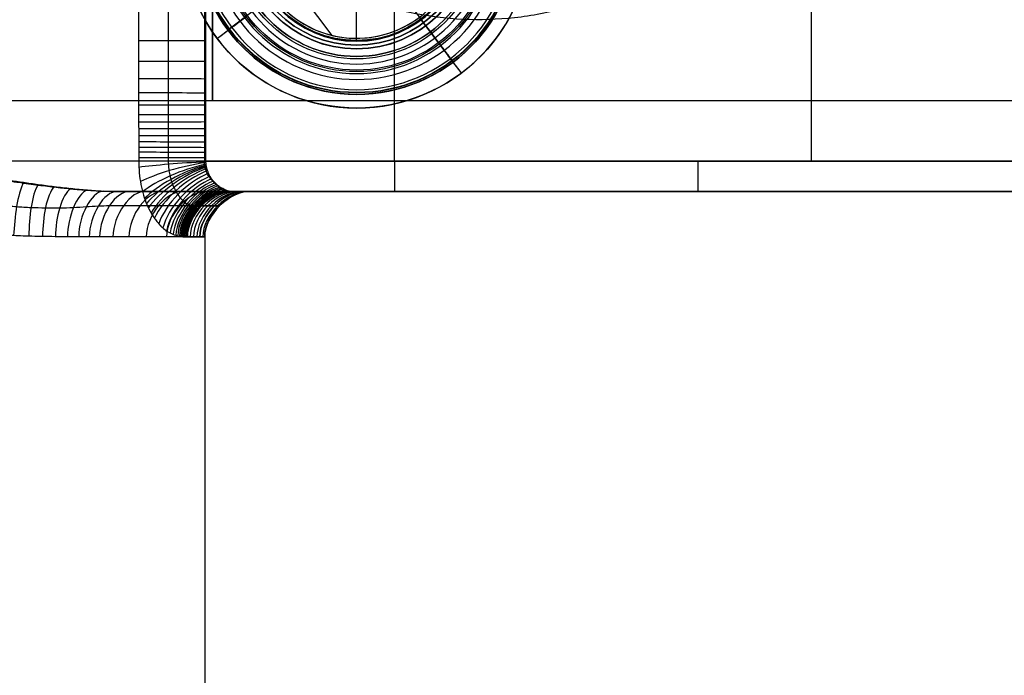
# Model space of a CAD drawing. Units: millimetres. Extents: x -64 to 465, y -149 to 149.
# Drawn here: x 28 to 93, y -49 to -6 of the extents above; entities that cross this region are included whole.
import ezdxf

# ---------------------------------------------------------------- set-up
doc = ezdxf.new("R2010")
doc.units = ezdxf.units.MM
doc.layers.add('Default', color=18, linetype='Continuous', true_color=0x000000)

msp = doc.modelspace()

# ---------------------------------------------------------------- linework, layer by layer
at = {"layer": 'Default'}
for p, q in [((52.5, -15, -452.3), (52.5, 15, -452.3)), ((79.987, -15, -482.4), (79.987, 15, -482.4)), ((50, -10.477, -502.83), (50, -10.477, -494.8)), ((50, -10.477, -494.8), (50, -10.477, -481.8)), ((105, -17, -467.35), (42.442, -17, -467.35)), ((69.487, -17, -480.4), (69.487, -17, -454.3)), ((40, -20, -472.4), (40, -92.5, -472.4))]:
    msp.add_line(p, q, dxfattribs=at)
at = {"layer": 'Default', "color": 36, "true_color": 0x784818}
msp.add_line((50, -7.05, -480.4), (50, 7.05, -480.4), dxfattribs=at)
at = {"layer": 'Default', "color": 165, "true_color": 0x606084}
for p, q in [((48.399, -6.712, -601.382), (46.338, -3.97, -601.382)), ((54.416, -5.876, -526.61), (54.145, -5.516, -526.61)), ((54.416, -5.876, -507.61), (54.416, -5.876, -526.61)), ((55.406, -7.193, -507.61), (54.416, -5.876, -507.61))]:
    msp.add_line(p, q, dxfattribs=at)
at = {"layer": 'Default', "color": 251, "true_color": 0x484848}
for p, q in [((43.125, -5.167, -509.11), (41.606, -6.308, -509.11)), ((42.314, -5.776, -497.11), (41.526, -6.368, -497.11)), ((41.526, -6.368, -496.61), (41.526, -6.368, -497.11)), ((40.807, -6.909, -497.605), (40.807, -6.909, -508.11)), ((55.167, -6.875, -509.11), (56.308, -8.394, -509.11)), ((56.368, -8.474, -497.11), (55.776, -7.686, -497.11)), ((56.368, -8.474, -496.61), (56.368, -8.474, -497.11)), ((56.909, -9.193, -497.605), (56.909, -9.193, -508.11))]:
    msp.add_line(p, q, dxfattribs=at)
at = {"layer": 'Default', "color": 46, "true_color": 0x84600c}
msp.add_line((54.565, -6.074, -427.853), (54.565, -6.074, -446.57), dxfattribs=at)
at = {"layer": 'Default', "color": 252, "true_color": 0x848484}
msp.add_line((40.5, -11, 1096), (299.5, -11, 1096), dxfattribs=at)
at = {"layer": 'Default', "color": 251, "true_color": 0x484848, "extrusion": (0, 0, -1)}
for centre, radius in [((-50, 0, 508.11), 11.5), ((-50, 0, 502.857), 11.5), ((-50, 0, 496.86), 10.6), ((-50, 0, 497.11), 9.614), ((-50, 0, 509.11), 8.6)]:
    msp.add_circle(centre, radius, dxfattribs=at)
at = {"layer": 'Default', "color": 251, "true_color": 0x484848}
for centre, radius in [((50, 0, -497.11), 10.6), ((50, 0, -509.11), 10.5), ((50, 0, -508.61), 8.1)]:
    msp.add_circle(centre, radius, dxfattribs=at)
at = {"layer": 'Default'}
for centre in [(50, 0, -488.3), (50, 0, -502.83), (50, 0, -498.815)]:
    msp.add_circle(centre, 10.477, dxfattribs=at)
at = {"layer": 'Default', "extrusion": (0, 0, -1)}
for centre, radius in [((-50, 0, 494.8), 10.477), ((-50, 0, 481.8), 10.477), ((-50, 0, 482.4), 7.05)]:
    msp.add_circle(centre, radius, dxfattribs=at)
at = {"layer": 'Default', "color": 252, "true_color": 0x848484, "extrusion": (1, 0, 0)}
msp.add_circle((0, 1096, 40.5), 11, dxfattribs=at)
at = {"layer": 'Default', "color": 46, "true_color": 0x84600c, "extrusion": (0, 0, -1)}
for centre, radius in [((-50, 0, 427.144), 10.298), ((-50, 0, 425.633), 9.225), ((-50, 0, 427.353), 8.098), ((-50, 0, 437.212), 7.598), ((-50, 0, 447.07), 7.098)]:
    msp.add_circle(centre, radius, dxfattribs=at)
at = {"layer": 'Default', "color": 46, "true_color": 0x84600c}
for centre, radius in [((50, 0, -428.693), 9.098), ((50, 0, -427.379), 8.257), ((50, 0, -446.57), 7.598), ((50, 0, -447.07), 7.098)]:
    msp.add_circle(centre, radius, dxfattribs=at)
at = {"layer": 'Default', "color": 165, "true_color": 0x606084}
for centre, radius in [((50, 0, -507.61), 8.998), ((50, 0, -526.61), 7.35)]:
    msp.add_circle(centre, radius, dxfattribs=at)
at = {"layer": 'Default', "color": 165, "true_color": 0x606084, "extrusion": (0, 0, -1)}
for centre, radius in [((-50, 0, 507.61), 7.35), ((-50, 0, 517.11), 7.35), ((-50, 0, 526.61), 6.9), ((-50, 0, 565.555), 6.9)]:
    msp.add_circle(centre, radius, dxfattribs=at)
at = {"layer": 'Default', "color": 36, "true_color": 0x784818}
msp.add_circle((50, 0, -480.4), 7.05, dxfattribs=at)
at = {"layer": 'Default', "color": 251, "true_color": 0x484848, "extrusion": (0, 0, -1)}
for centre, radius, start, end in [((-50, 0, 497.605), 11.5, 53.07464, 233.07464), ((-50, 0, 496.61), 10.6, 53.07464, 233.07464), ((-50, 0, 497.605), 11.5, 233.07464, 53.07464), ((-50, 0, 496.61), 10.6, 233.07464, 53.07464)]:
    msp.add_arc(centre, radius, start, end, dxfattribs=at)
at = {"layer": 'Default', "color": 46, "true_color": 0x84600c, "extrusion": (0, 0, -1)}
msp.add_arc((-50, 0, 427.853), 7.598, 143.07464, 53.07464, dxfattribs=at)
at = {"layer": 'Default', "color": 46, "true_color": 0x84600c, "extrusion": (0.799419, 0.600774, -1.77073e-14)}
msp.add_arc((-30.039, -452.07, 39.971), 28, 90, 109.23726, dxfattribs=at)
at = {"layer": 'Default', "color": 46, "true_color": 0x84600c, "extrusion": (0.600774, -0.799419, -2.7132e-17)}
for start, end in [(180, 255.53003), (109.23726, 180)]:
    msp.add_arc((31.273, -427.144, 30.039), 1.6, start, end, dxfattribs=at)
at = {"layer": 'Default', "color": 46, "true_color": 0x84600c, "extrusion": (0.799419, 0.600774, -1.93065e-17)}
for centre, radius, start, end in [((-37.137, -446.57, 39.971), 0.5, 180, 270), ((-38.737, -427.144, 39.971), 1.6, 180, 255.53003), ((-38.737, -427.144, 39.971), 1.6, 109.23726, 180)]:
    msp.add_arc(centre, radius, start, end, dxfattribs=at)
at = {"layer": 'Default', "color": 251, "true_color": 0x484848, "extrusion": (0.600774, -0.799419, -1.84907e-16)}
msp.add_arc((29.471, -508.11, 30.039), 1, 180, 270, dxfattribs=at)
at = {"layer": 'Default', "color": 251, "true_color": 0x484848, "extrusion": (-0.600774, 0.799419, 2.59908e-16)}
msp.add_arc((-29.471, -497.605, -30.039), 1, 0, 84.26083, dxfattribs=at)
at = {"layer": 'Default', "color": 46, "true_color": 0x84600c, "extrusion": (0.799419, 0.600774, -3.40959e-17)}
msp.add_arc((-38.137, -427.853, 39.971), 0.5, 0, 108.51733, dxfattribs=at)
at = {"layer": 'Default', "color": 251, "true_color": 0x484848, "extrusion": (0.799419, 0.600774, 2.04643e-16)}
for centre, radius, start, end in [((-38.639, -508.61, 39.971), 0.5, 270, 0), ((-40.539, -508.11, 39.971), 1, 180, 270)]:
    msp.add_arc(centre, radius, start, end, dxfattribs=at)
at = {"layer": 'Default', "color": 251, "true_color": 0x484848, "extrusion": (-0.799419, -0.600774, -1.29641e-16)}
msp.add_arc((40.539, -497.605, -39.971), 1, 0, 84.26083, dxfattribs=at)
at = {"layer": 'Default', "color": 252, "true_color": 0x848484, "extrusion": (0, 1, 0)}
msp.add_arc((-40.5, 1055.5, -11), 40.5, 0, 90, dxfattribs=at)
at = {"layer": 'Default', "extrusion": (1, 0, 0)}
msp.add_arc((-15, -454.3, 52.5), 2, 90, 180, dxfattribs=at)
at = {"layer": 'Default', "extrusion": (-1, 0, 0)}
msp.add_arc((15, -480.4, -72.487), 2, 270, 0, dxfattribs=at)
at = {"layer": 'Default', "extrusion": (0.906308, 1.70605e-09, -0.422618)}
msp.add_open_spline([(74.01, 2.769, 806.129), (73.043, 1.251, 804.055), (70.956, -1.197, 799.578), (67.673, -3.489, 792.538), (64.255, -4.887, 785.209), (59.707, -5.816, 775.454), (55.161, -5.707, 765.706), (50.604, -4.479, 755.935), (47.22, -2.79, 748.677), (44.523, -0.531, 742.893), (42.473, 2.064, 738.496), (40.6, 5.152, 734.48), (38.983, 9.174, 731.012), (37.762, 13.746, 728.394), (36.749, 18.688, 726.22), (35.877, 25.138, 724.351), (35.034, 35.73, 722.543), (34.831, 43.912, 722.108), (34.831, 49.35, 722.109)], degree=3, knots=[0, 0, 0, 0, 8.154343, 16.308685, 24.463028, 32.617371, 48.926056, 57.080399, 65.234742, 73.389085, 77.466256, 81.543427, 89.69777, 93.774942, 97.852113, 106.006456, 114.160798, 130.469463, 130.469463, 130.469463, 130.469463], dxfattribs=at)
at = {"layer": 'Default', "color": 165, "true_color": 0x606084}
msp.add_open_spline([(45.855, 5.516, -602.91), (45.221, 5.04, -602.413), (44.013, 3.778, -601.657), (43, 1.133, -601.32), (43.118, -1.696, -601.437), (44.33, -4.255, -601.544), (46.451, -6.137, -601.438), (49.147, -7.041, -601.32), (51.971, -6.799, -601.66), (53.512, -5.992, -602.413), (54.145, -5.516, -602.91)], degree=3, dxfattribs=at)
at = {"layer": 'Default'}
for points, knots in [([(-1.456, -6.853, -492.4), (-1.617, -6.951, -492.397), (-2.108, -7.245, -492.383), (-2.937, -7.707, -492.333), (-4.032, -8.276, -492.184), (-5.31, -8.894, -491.857), (-6.783, -9.558, -491.257), (-8.295, -10.186, -490.383), (-9.683, -10.728, -489.203), (-10.806, -11.154, -487.723), (-11.581, -11.443, -486.146), (-12.035, -11.603, -484.821), (-12.252, -11.671, -483.805), (-12.338, -11.697, -482.86), (-12.337, -11.707, -481.795), (-12.248, -11.786, -480.645), (-12.06, -11.984, -479.437), (-11.741, -12.308, -478.066), (-11.193, -12.811, -476.474), (-10.331, -13.519, -474.831), (-9.332, -14.233, -473.369), (-8.301, -14.853, -471.968), (-7.198, -15.417, -470.434), (-6.057, -15.903, -468.81), (-4.908, -16.295, -467.182), (-3.742, -16.598, -465.562), (-2.54, -16.825, -463.904), (-1.326, -16.967, -462.161), (-0.089, -17.011, -460.394), (1.183, -16.999, -458.867), (2.306, -17.002, -457.543), (3.292, -17.003, -456.483), (4.139, -17, -455.627), (4.876, -17.002, -454.909), (5.704, -17.005, -454.291), (6.664, -16.981, -453.917), (7.708, -16.914, -453.696), (8.928, -16.8, -453.421), (10.349, -16.63, -453.108), (11.958, -16.402, -452.863), (13.72, -16.137, -452.644), (15.426, -15.86, -452.476), (17.011, -15.602, -452.386), (18.496, -15.409, -452.341), (19.855, -15.325, -452.324), (21.091, -15.363, -452.331), (22.252, -15.497, -452.36), (23.289, -15.659, -452.406), (24.232, -15.808, -452.467), (25.178, -15.955, -452.54), (26.164, -16.111, -452.629), (27.13, -16.263, -452.739), (28.035, -16.4, -452.871), (28.991, -16.537, -453.014), (30.073, -16.682, -453.191), (31.162, -16.805, -453.455), (32.257, -16.913, -453.672), (33.316, -16.983, -453.894), (34.244, -16.999, -454.317), (35.177, -17.003, -454.96), (36.2, -17.004, -455.898), (37.388, -17.003, -457.195), (38.787, -17, -458.937), (40.349, -16.999, -461.327), (41.782, -17.002, -464.436), (42.707, -17.004, -467.817), (43.073, -17.003, -470.809), (43.097, -17, -473.173), (42.952, -16.999, -475.014), (42.733, -17.001, -476.461), (42.486, -17.004, -477.645), (42.234, -17.007, -478.627), (41.982, -17.007, -479.459), (41.775, -17.002, -480.061), (41.618, -16.995, -480.479), (41.502, -16.978, -480.757), (41.388, -16.93, -480.973), (41.262, -16.846, -481.157), (41.122, -16.785, -481.361), (40.991, -16.736, -481.552), (40.882, -16.639, -481.674), (40.779, -16.536, -481.777), (40.672, -16.427, -481.88), (40.556, -16.311, -482.004), (40.439, -16.18, -482.134), (40.331, -16.004, -482.22), (40.241, -15.792, -482.244), (40.174, -15.635, -482.29), (40.131, -15.509, -482.343), (40.108, -15.397, -482.363), (40.095, -15.322, -482.372), (40.085, -15.277, -482.382), (40.077, -15.214, -482.395), (40.071, -15.06, -482.398), (40.069, -15.125, -482.401), (40.069, -14.802, -482.402), (40.069, -14.424, -482.401), (40.069, -14.074, -482.401), (40.069, -13.708, -482.401), (40.069, -13.306, -482.401), (40.069, -12.879, -482.401), (40.069, -12.424, -482.401), (40.069, -11.902, -482.401), (40.069, -11.256, -482.401), (40.069, -10.451, -482.401), (40.069, -9.474, -482.401), (40.069, -8.332, -482.401), (40.069, -7.086, -482.401), (40.069, -5.742, -482.402), (40.069, -4.349, -482.401), (40.069, -2.564, -482.401), (40.069, -1.069, -482.401), (40.069, 0, -482.401)], [-129.278439, -129.278439, -129.278439, -129.278439, -128.870801, -128.024081, -127.008017, -125.653265, -123.959825, -121.927696, -119.895568, -117.86344, -115.831312, -114.137871, -112.783119, -111.767055, -110.750991, -109.734927, -108.718863, -107.36411, -105.67067, -103.638542, -101.606414, -99.574285, -97.542157, -95.510029, -93.477901, -91.445772, -89.413644, -87.381516, -85.349387, -83.317259, -81.623819, -80.269067, -79.253003, -78.236938, -77.220874, -76.20481, -75.188746, -74.172682, -72.81793, -71.12449, -69.092361, -67.060233, -65.366793, -64.012041, -62.995976, -61.979912, -60.963848, -59.947784, -58.93172, -57.915656, -56.899592, -55.883527, -54.867463, -53.851399, -52.835335, -51.819271, -50.803207, -49.787143, -48.771079, -47.755014, -46.400262, -44.706822, -42.674694, -39.965189, -36.578309, -33.191428, -30.481924, -28.449796, -26.756356, -25.401603, -24.385539, -23.369475, -22.522755, -21.845379, -21.422019, -21.083331, -20.829315, -20.575299, -20.321283, -20.067267, -19.813251, -19.559235, -19.220547, -18.797187, -18.289154, -17.781122, -17.27309, -16.765058, -16.341698, -16.00301, -15.748994, -15.494978, -15.240962, -14.986946, -14.73293, -14.478914, -14.224898, -13.970882, -13.632194, -13.208834, -12.700802, -12.19277, -11.684738, -11.007361, -10.160641, -9.144577, -7.789825, -6.096385, -4.402945, -3.048192, -2.032128, 0, 0, 0, 0]), ([(37.585, 0, -483.14), (37.587, -1.064, -483.138), (37.586, -2.561, -483.138), (37.584, -4.35, -483.14), (37.584, -5.745, -483.141), (37.584, -7.088, -483.14), (37.585, -8.331, -483.139), (37.586, -9.472, -483.139), (37.585, -10.45, -483.139), (37.584, -11.257, -483.14), (37.584, -11.904, -483.14), (37.584, -12.427, -483.14), (37.584, -12.881, -483.14), (37.585, -13.307, -483.139), (37.585, -13.706, -483.139), (37.586, -14.068, -483.139), (37.585, -14.417, -483.14), (37.585, -14.784, -483.141), (37.587, -15.209, -483.138), (37.619, -15.658, -483.09), (37.708, -15.999, -482.979), (37.762, -16.219, -482.9), (37.813, -16.39, -482.827), (37.878, -16.563, -482.736), (37.966, -16.76, -482.613), (38.075, -16.982, -482.443), (38.213, -17.213, -482.243), (38.379, -17.434, -482.026), (38.533, -17.602, -481.796), (38.674, -17.719, -481.56), (38.812, -17.808, -481.329), (38.939, -17.875, -481.124), (39.054, -17.924, -480.936), (39.16, -17.956, -480.752), (39.26, -17.958, -480.566), (39.359, -17.959, -480.385), (39.457, -17.97, -480.203), (39.553, -17.971, -479.998), (39.656, -17.965, -479.743), (39.797, -17.957, -479.364), (39.984, -17.951, -478.817), (40.212, -17.95, -478.063), (40.441, -17.953, -477.171), (40.667, -17.956, -476.094), (40.867, -17.958, -474.776), (41, -17.958, -473.101), (40.978, -17.956, -470.952), (40.642, -17.953, -468.236), (39.798, -17.953, -465.166), (38.499, -17.957, -462.335), (37.085, -17.96, -460.154), (35.81, -17.956, -458.574), (34.719, -17.948, -457.408), (33.79, -17.951, -456.554), (32.972, -17.975, -455.932), (32.192, -18.021, -455.463), (31.337, -18.084, -455.079), (30.427, -18.11, -454.701), (29.491, -18.1, -454.321), (28.535, -18.083, -453.99), (27.584, -18.033, -453.686), (26.637, -17.937, -453.407), (25.683, -17.808, -453.164), (24.726, -17.661, -452.959), (23.773, -17.506, -452.787), (22.819, -17.338, -452.645), (21.853, -17.157, -452.533), (20.873, -17.014, -452.462), (19.886, -16.974, -452.443), (18.79, -17.063, -452.482), (17.491, -17.27, -452.597), (15.906, -17.557, -452.823), (14.161, -17.852, -453.191), (12.415, -18.043, -453.674), (10.853, -18.101, -454.19), (9.637, -18.11, -454.668), (8.65, -18.083, -455.09), (7.78, -18.025, -455.484), (6.991, -17.962, -455.933), (6.273, -17.946, -456.504), (5.567, -17.958, -457.159), (4.812, -17.959, -457.914), (3.925, -17.952, -458.891), (2.807, -17.953, -460.225), (1.529, -17.957, -461.753), (0.207, -17.98, -463.447), (-1.088, -17.948, -465.136), (-2.381, -17.82, -466.793), (-3.672, -17.593, -468.433), (-4.944, -17.27, -470.065), (-6.186, -16.854, -471.675), (-7.414, -16.335, -473.232), (-8.621, -15.716, -474.716), (-9.716, -15.032, -476.154), (-10.514, -14.417, -477.562), (-11.012, -13.974, -478.903), (-11.296, -13.709, -480.03), (-11.459, -13.563, -481.002), (-11.535, -13.513, -481.915), (-11.534, -13.504, -482.826), (-11.452, -13.457, -483.785), (-11.247, -13.332, -484.89), (-10.821, -13.052, -486.235), (-10.102, -12.565, -487.697), (-9.07, -11.878, -489.104), (-7.799, -11.052, -490.307), (-6.417, -10.16, -491.213), (-5.062, -9.279, -491.81), (-3.878, -8.503, -492.151), (-2.854, -7.82, -492.325), (-2.076, -7.289, -492.392), (-1.613, -6.964, -492.399), (-1.462, -6.857, -492.4)], [0, 0, 0, 0, 2.032128, 3.048192, 4.402945, 6.096385, 7.789825, 9.144577, 10.160641, 11.007361, 11.684738, 12.19277, 12.700802, 13.208834, 13.632194, 13.970882, 14.224898, 14.478914, 14.73293, 14.986946, 15.240962, 15.494978, 15.748994, 16.00301, 16.341698, 16.765058, 17.27309, 17.781122, 18.289154, 18.797187, 19.220547, 19.559235, 19.813251, 20.067267, 20.321283, 20.575299, 20.829315, 21.083331, 21.422019, 21.845379, 22.522755, 23.369475, 24.385539, 25.401603, 26.756356, 28.449796, 30.481924, 33.191428, 36.578309, 39.965189, 42.674694, 44.706822, 46.400262, 47.755014, 48.771079, 49.787143, 50.803207, 51.819271, 52.835335, 53.851399, 54.867463, 55.883527, 56.899592, 57.915656, 58.93172, 59.947784, 60.963848, 61.979912, 62.995976, 64.012041, 65.366793, 67.060233, 69.092361, 71.12449, 72.81793, 74.172682, 75.188746, 76.20481, 77.220874, 78.236938, 79.253003, 80.269067, 81.623819, 83.317259, 85.349387, 87.381516, 89.413644, 91.445772, 93.477901, 95.510029, 97.542157, 99.574285, 101.606414, 103.638542, 105.67067, 107.36411, 108.718863, 109.734927, 110.750991, 111.767055, 112.783119, 114.137871, 115.831312, 117.86344, 119.895568, 121.927696, 123.959825, 125.653265, 127.008017, 128.024081, 128.870801, 129.273249, 129.273249, 129.273249, 129.273249]), ([(5.955, -17, -454.3), (6.147, -17, -454.205), (6.723, -16.986, -453.991), (7.926, -16.908, -453.673), (9.178, -16.791, -453.401), (10.26, -16.671, -453.194), (11.29, -16.541, -453.023), (12.169, -16.421, -452.893), (12.912, -16.313, -452.793), (13.509, -16.224, -452.72), (14.313, -16.1, -452.631), (15.613, -15.897, -452.509), (16.907, -15.701, -452.428), (17.997, -15.556, -452.383), (18.594, -15.489, -452.366), (19.022, -15.449, -452.357), (19.317, -15.427, -452.352), (19.546, -15.414, -452.349), (19.688, -15.408, -452.348), (19.776, -15.406, -452.348), (19.812, -15.405, -452.347), (19.956, -15.403, -452.347), (20.112, -15.402, -452.347), (20.405, -15.405, -452.348), (20.825, -15.422, -452.351), (21.256, -15.453, -452.358), (21.57, -15.484, -452.366), (21.742, -15.502, -452.371), (21.899, -15.521, -452.376), (21.953, -15.527, -452.378), (22.069, -15.542, -452.382), (22.27, -15.569, -452.389), (22.615, -15.618, -452.405), (23.086, -15.69, -452.429), (23.685, -15.783, -452.467), (24.163, -15.858, -452.501), (24.801, -15.958, -452.551), (25.382, -16.047, -452.603), (25.917, -16.129, -452.657), (26.293, -16.187, -452.698), (26.591, -16.232, -452.733), (26.779, -16.261, -452.756), (26.9, -16.279, -452.772), (26.941, -16.286, -452.777), (27.164, -16.319, -452.806), (27.393, -16.354, -452.837), (27.816, -16.416, -452.896), (28.382, -16.496, -452.98), (29.029, -16.583, -453.085), (29.839, -16.685, -453.227), (30.757, -16.788, -453.404), (31.707, -16.878, -453.612), (32.505, -16.939, -453.81), (33.366, -16.989, -454.053), (33.784, -16.999, -454.209), (33.974, -17, -454.3)], [0, 0, 0, 0, 1.78893, 3.57786, 4.472325, 5.366789, 6.261254, 6.708487, 7.155719, 7.602952, 8.050184, 8.944649, 10.733579, 11.628044, 12.522509, 12.969741, 13.416974, 13.864206, 14.087822, 14.19963, 14.311438, 14.423247, 14.535055, 14.758671, 15.205903, 15.653136, 15.876752, 15.98856, 16.100368, 16.212176, 16.323984, 16.547601, 16.994833, 17.442066, 17.889298, 18.33653, 18.783763, 19.678228, 20.12546, 20.572693, 21.019925, 21.243541, 21.35535, 21.467158, 21.578966, 21.690774, 21.91439, 22.361623, 22.808855, 23.256087, 24.150552, 25.045017, 25.939482, 26.833947, 28.622877, 28.622877, 28.622877, 28.622877]), ([(35.635, -15.158, -484.872), (35.655, -15.725, -484.847), (35.748, -16.507, -484.73), (35.994, -17.414, -484.409), (36.235, -18.025, -484.083), (36.479, -18.477, -483.736), (36.695, -18.803, -483.415), (36.842, -18.997, -483.187), (36.941, -19.117, -483.03), (37.011, -19.196, -482.917), (37.036, -19.224, -482.877), (37.068, -19.258, -482.826), (37.119, -19.31, -482.741), (37.185, -19.374, -482.632), (37.347, -19.517, -482.356), (37.608, -19.7, -481.895), (37.98, -19.873, -481.173), (38.365, -19.977, -480.339), (38.621, -20, -479.706), (38.746, -20, -479.37)], [0, 0, 0, 0, 1.12647, 1.689752, 2.253034, 2.816316, 3.097957, 3.379597, 3.520418, 3.590828, 3.661238, 3.802059, 3.942879, 4.22452, 4.506161, 5.632725, 6.759288, 7.885852, 9.012415, 9.012415, 9.012415, 9.012415]), ([(41.557, -17, -480.4), (41.478, -16.991, -480.595), (41.33, -16.951, -480.896), (41.083, -16.802, -481.26), (40.93, -16.694, -481.455), (40.782, -16.578, -481.621), (40.713, -16.518, -481.693), (40.604, -16.419, -481.804), (40.496, -16.308, -481.909), (40.387, -16.182, -482.009), (40.293, -16.061, -482.094), (40.156, -15.836, -482.223), (40.019, -15.484, -482.355), (39.974, -15.193, -482.4), (39.974, -15, -482.4)], [0, 0, 0, 0, 0.446915, 0.670373, 0.782101, 0.89383, 1.005559, 1.117288, 1.340745, 1.564203, 1.78766, 2.234575, 2.68149, 3.57532, 3.57532, 3.57532, 3.57532]), ([(32.18, -19.999, -456.536), (31.459, -19.999, -455.983), (30.071, -19.99, -455.074), (28.619, -19.962, -454.338), (27.667, -19.929, -453.924), (27.068, -19.899, -453.688), (26.673, -19.87, -453.545), (26.41, -19.843, -453.455), (26.272, -19.826, -453.408), (25.92, -19.771, -453.295), (25.469, -19.694, -453.16), (24.802, -19.568, -452.978), (24.026, -19.406, -452.804), (23.341, -19.258, -452.679), (22.774, -19.13, -452.59), (22.193, -19.002, -452.518), (21.524, -18.861, -452.454), (20.832, -18.726, -452.413), (20.351, -18.651, -452.402), (20.087, -18.624, -452.4), (19.92, -18.622, -452.4), (19.537, -18.66, -452.403), (18.881, -18.77, -452.426), (18.152, -18.917, -452.481), (17.471, -19.064, -452.558), (16.702, -19.24, -452.667), (15.835, -19.433, -452.83), (14.938, -19.618, -453.045), (14.309, -19.735, -453.224), (13.876, -19.805, -453.359), (13.583, -19.847, -453.457), (13.448, -19.862, -453.503), (13.164, -19.888, -453.603), (12.76, -19.915, -453.753), (12.155, -19.943, -453.998), (11.211, -19.973, -454.42), (9.782, -19.997, -455.161), (8.431, -20.002, -456.061), (7.725, -20.001, -456.61)], [0, 0, 0, 0, 1.637674, 3.299654, 4.130643, 4.961633, 5.792623, 6.208118, 6.623613, 7.039108, 7.454603, 8.285593, 9.116582, 9.532077, 9.947572, 10.363067, 10.778562, 11.609552, 12.440542, 12.856037, 13.271532, 14.102521, 14.933511, 15.764501, 16.179996, 16.595491, 17.426481, 18.257471, 19.08846, 19.503955, 19.91945, 20.334945, 20.75044, 21.58143, 22.41242, 23.24341, 24.905389, 26.567369, 26.567369, 26.567369, 26.567369]), ([(38.747, -20, -479.37), (39.065, -20, -478.521), (39.366, -20, -477.496), (39.801, -20, -475.405), (39.939, -20, -474.326), (40.076, -20, -471.057), (39.795, -20, -468.825), (38.555, -20, -464.624), (37.603, -20, -462.668), (35.806, -20, -460.101), (35.145, -20, -459.301), (33.72, -20, -457.814), (32.962, -20, -457.13), (32.18, -19.999, -456.536)], [-26.301951, -26.301951, -26.301951, -26.301951, -23.014208, -23.014208, -19.726464, -19.726464, -13.150976, -13.150976, -6.575488, -6.575488, -3.287744, -3.287744, 0, 0, 0, 0])]:
    msp.add_open_spline(points, degree=3, knots=knots, dxfattribs=at)
at = {"layer": 'Default', "extrusion": (-0.623805, -0.000545163, -0.78158)}
msp.add_open_spline([(35.63, 0, -484.878), (35.632, -5.053, -484.876), (35.633, -10.105, -484.874), (35.635, -15.158, -484.872)], degree=3, dxfattribs=at)
at = {"layer": 'Default'}
for points, degree in [([(39.974, 0, -482.4), (39.974, -5, -482.4), (39.974, -10, -482.4), (39.974, -15, -482.4)], 3), ([(40.069, -7.068, -482.401), (38.371, -7.069, -482.355), (36.693, -7.071, -483.549), (35.632, -7.072, -484.875)], 3), ([(40.069, -8.438, -482.401), (38.371, -8.438, -482.355), (36.693, -8.437, -483.548), (35.633, -8.436, -484.874)], 3), ([(40.069, -9.586, -482.401), (38.371, -9.586, -482.355), (36.693, -9.584, -483.548), (35.634, -9.583, -484.874)], 3), ([(40.069, -10.51, -482.401), (38.372, -10.509, -482.355), (36.694, -10.509, -483.548), (35.634, -10.508, -484.873)], 3), ([(40.069, -11.31, -482.401), (38.371, -11.311, -482.355), (36.694, -11.311, -483.548), (35.634, -11.312, -484.873)], 3), ([(40.069, -11.952, -482.401), (38.371, -11.953, -482.355), (36.694, -11.955, -483.548), (35.634, -11.956, -484.873)], 3), ([(40.069, -12.422, -482.401), (38.371, -12.423, -482.355), (36.694, -12.425, -483.548), (35.634, -12.427, -484.873)], 3), ([(40.069, -12.879, -482.401), (38.37, -12.88, -482.355), (36.694, -12.881, -483.548), (35.634, -12.882, -484.873)], 3), ([(40.069, -13.337, -482.401), (38.37, -13.337, -482.355), (36.694, -13.337, -483.548), (35.634, -13.336, -484.873)], 3), ([(40.069, -13.745, -482.401), (38.371, -13.744, -482.355), (36.694, -13.741, -483.547), (35.635, -13.738, -484.873)], 3), ([(40.069, -14.115, -482.401), (38.372, -14.112, -482.355), (36.695, -14.106, -483.547), (35.635, -14.101, -484.872)], 3), ([(40.069, -14.435, -482.401), (38.374, -14.431, -482.355), (36.696, -14.422, -483.546), (35.635, -14.414, -484.872)], 3), ([(40.069, -14.793, -482.402), (38.376, -14.793, -482.356), (36.697, -14.794, -483.546), (35.635, -14.795, -484.872)], 3), ([(105, -15, -452.3), (52.5, -15, -452.3), (0, -15, -452.3)], 2), ([(40.069, -15.06, -482.401), (38.375, -15.126, -482.353), (36.7, -15.278, -483.535), (35.647, -15.415, -484.856)], 3), ([(40.072, -15.097, -482.398), (38.395, -15.332, -482.34), (36.753, -15.868, -483.452), (35.748, -16.352, -484.729)], 3), ([(40.077, -15.199, -482.393), (38.429, -15.543, -482.313), (36.812, -16.317, -483.32), (35.892, -17.02, -484.543)], 3), ([(40.085, -15.274, -482.382), (38.462, -15.69, -482.28), (36.877, -16.619, -483.2), (36.025, -17.466, -484.367)], 3), ([(40.095, -15.325, -482.372), (38.497, -15.797, -482.248), (36.947, -16.844, -483.086), (36.152, -17.805, -484.196)], 3), ([(40.108, -15.392, -482.363), (38.538, -15.904, -482.213), (37.015, -17.039, -482.966), (36.278, -18.088, -484.019)], 3), ([(40.131, -15.498, -482.341), (38.599, -16.048, -482.153), (37.109, -17.278, -482.794), (36.453, -18.418, -483.771)], 3), ([(39.974, -15, -482.4), (72.487, -15, -482.4), (105, -15, -482.4)], 2), ([(40.173, -15.629, -482.295), (38.687, -16.208, -482.054), (37.243, -17.537, -482.567), (36.679, -18.775, -483.438)], 3), ([(40.244, -15.8, -482.248), (38.812, -16.391, -481.941), (37.414, -17.805, -482.273), (36.955, -19.132, -483.008)], 3), ([(40.334, -15.998, -482.21), (38.955, -16.576, -481.839), (37.584, -18.03, -481.961), (37.228, -19.412, -482.558)], 3), ([(40.442, -16.174, -482.125), (39.103, -16.715, -481.701), (37.755, -18.189, -481.661), (37.475, -19.603, -482.128)], 3), ([(28.044, -16.4, -452.873), (27.626, -17.183, -453.745), (27.472, -18.679, -453.845), (27.389, -19.915, -453.816)], 3), ([(29.012, -16.539, -453.02), (28.569, -17.214, -453.951), (28.41, -18.716, -454.245), (28.391, -19.953, -454.244)], 3), ([(30.074, -16.679, -453.205), (29.559, -17.226, -454.189), (29.302, -18.732, -454.686), (29.301, -19.972, -454.695)], 3), ([(31.163, -16.803, -453.447), (30.56, -17.219, -454.469), (30.152, -18.729, -455.161), (30.147, -19.987, -455.164)], 3), ([(40.566, -16.319, -481.994), (39.252, -16.814, -481.525), (37.925, -18.303, -481.362), (37.703, -19.739, -481.706)], 3), ([(40.683, -16.439, -481.87), (39.386, -16.891, -481.366), (38.068, -18.382, -481.085), (37.902, -19.83, -481.318)], 3), ([(40.791, -16.548, -481.764), (39.505, -16.957, -481.233), (38.186, -18.441, -480.83), (38.074, -19.894, -480.965)], 3), ([(40.885, -16.64, -481.669), (39.603, -17.004, -481.121), (38.274, -18.481, -480.62), (38.206, -19.933, -480.68)], 3), ([(40.995, -16.728, -481.541), (39.707, -17.034, -480.983), (38.358, -18.51, -480.406), (38.328, -19.959, -480.406)], 3), ([(41.124, -16.787, -481.359), (39.819, -17.032, -480.803), (38.429, -18.524, -480.216), (38.415, -19.974, -480.204)], 3), ([(41.26, -16.85, -481.16), (39.939, -17.017, -480.615), (38.496, -18.535, -480.037), (38.485, -19.985, -480.035)], 3), ([(32.251, -16.907, -453.673), (31.552, -17.16, -454.74), (30.948, -18.689, -455.659), (30.944, -19.996, -455.66)], 3), ([(33.294, -16.974, -453.928), (32.497, -17.062, -455.035), (31.683, -18.627, -456.168), (31.683, -19.998, -456.169)], 3), ([(34.229, -16.997, -454.343), (33.354, -16.982, -455.454), (32.38, -18.58, -456.69), (32.38, -20, -456.69)], 3), ([(35.073, -17.002, -454.913), (34.136, -16.941, -456), (33.059, -18.558, -457.25), (33.059, -20, -457.25)], 3), ([(36.104, -17.003, -455.835), (35.101, -16.928, -456.866), (33.941, -18.553, -458.062), (33.941, -20, -458.061)], 3), ([(105, -17, -454.3), (69.487, -17, -454.3), (33.974, -17, -454.3)], 2), ([(37.296, -17.003, -457.12), (36.222, -16.937, -458.069), (34.987, -18.559, -459.16), (34.987, -20, -459.16)], 3), ([(38.618, -17.001, -458.774), (37.462, -16.945, -459.619), (36.139, -18.561, -460.585), (36.139, -20, -460.585)], 3), ([(40.169, -17, -461.168), (38.916, -16.944, -461.866), (37.477, -18.559, -462.669), (37.477, -20, -462.669)], 3), ([(41.384, -16.923, -480.971), (40.053, -17.006, -480.438), (38.566, -18.547, -479.85), (38.56, -19.993, -479.849)], 3), ([(41.488, -16.969, -480.776), (40.151, -16.992, -480.255), (38.636, -18.554, -479.665), (38.634, -19.998, -479.662)], 3), ([(41.608, -16.992, -480.499), (40.264, -16.969, -479.995), (38.729, -18.558, -479.417), (38.729, -20, -479.416)], 3), ([(41.691, -17.002, -464.484), (40.343, -16.935, -464.978), (38.789, -18.556, -465.55), (38.789, -20, -465.549)], 3), ([(41.747, -17, -480.131), (40.396, -16.947, -479.651), (38.846, -18.559, -479.098), (38.846, -20, -479.098)], 3), ([(41.962, -17.006, -479.506), (40.598, -16.929, -479.064), (39.029, -18.559, -478.557), (39.028, -20, -478.558)], 3), ([(42.213, -17.007, -478.677), (40.833, -16.924, -478.288), (39.244, -18.558, -477.841), (39.244, -20, -477.842)], 3), ([(42.479, -17.004, -477.641), (41.082, -16.931, -477.316), (39.475, -18.558, -476.944), (39.475, -20, -476.945)], 3), ([(42.674, -17.003, -468.081), (41.266, -16.933, -468.349), (39.645, -18.558, -468.66), (39.645, -20, -468.66)], 3), ([(42.7, -17.001, -476.577), (41.29, -16.939, -476.318), (39.668, -18.558, -476.022), (39.668, -20, -476.022)], 3), ([(42.919, -16.999, -475.131), (41.495, -16.946, -474.961), (39.86, -18.559, -474.767), (39.86, -20, -474.766)], 3), ([(43.04, -17.002, -471.057), (41.609, -16.94, -471.14), (39.966, -18.56, -471.234), (39.966, -20, -471.234)], 3), ([(43.063, -17, -473.292), (41.63, -16.945, -473.236), (39.987, -18.56, -473.171), (39.987, -20, -473.17)], 3), ([(41.557, -17, -480.4), (73.278, -17, -480.4), (105, -17, -480.4)], 2), ([(38.746, -20, -479.37), (40.218, -20, -475.386), (40.551, -20, -466.482), (35.54, -19.999, -459.117), (32.18, -19.999, -456.536)], 3)]:
    msp.add_open_spline(points, degree=degree, dxfattribs=at)
at = {"layer": 'Default', "extrusion": (0, 1, 0)}
msp.add_open_spline([(33.974, -17, -454.3), (34.342, -17, -454.493), (35.097, -17, -454.985), (36.093, -17, -455.883), (36.921, -17, -456.771), (37.558, -17, -457.522), (38.1, -17, -458.217), (38.49, -17, -458.745), (38.709, -17, -459.05), (38.891, -17, -459.307), (39.011, -17, -459.48), (39.189, -17, -459.742), (39.484, -17, -460.19), (40.049, -17, -461.11), (40.769, -17, -462.459), (41.373, -17, -463.858), (41.79, -17, -465.016), (42.062, -17, -465.878), (42.325, -17, -466.84), (42.614, -17, -468.08), (42.99, -17, -470.252), (43.14, -17, -473.302), (42.707, -17, -476.893), (42.009, -17, -479.239), (41.557, -17, -480.4)], degree=3, knots=[0, 0, 0, 0, 1.828511, 3.657022, 4.571277, 5.485532, 6.399788, 6.856915, 7.085479, 7.314043, 7.542607, 7.771171, 8.228298, 9.142554, 10.971065, 12.799575, 13.713831, 14.628086, 15.542342, 16.456597, 18.285108, 21.942129, 25.599151, 29.255421, 29.255421, 29.255421, 29.255421], dxfattribs=at)

doc.saveas('drawing.dxf')
